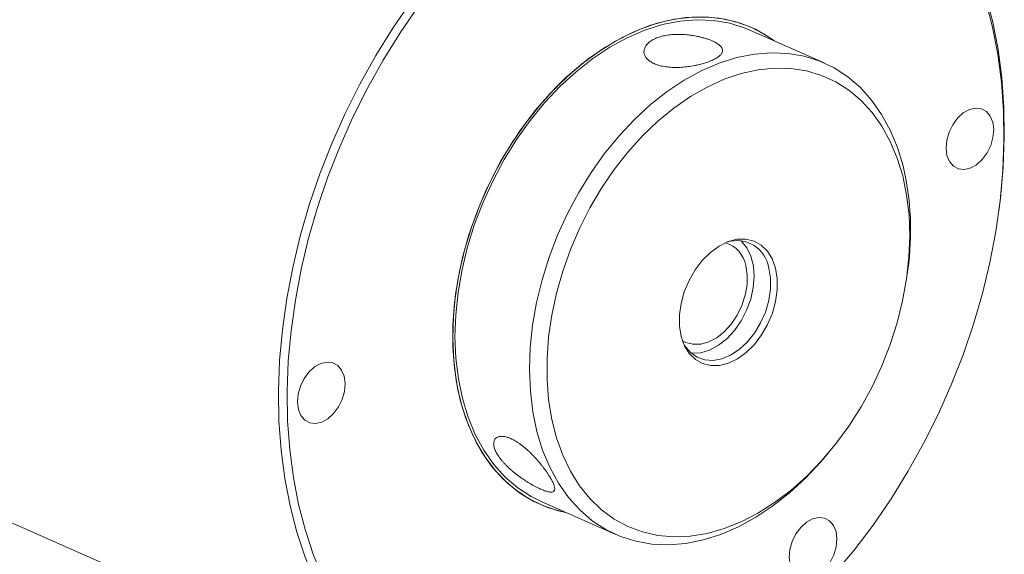
# Model space of a CAD drawing. Units: millimetres. Extents: x 0 to 420, y 0 to 297.
# Drawn here: x 143 to 219, y 49 to 91 of the extents above; entities that cross this region are included whole.
import ezdxf

# ---------------------------------------------------------------- set-up
doc = ezdxf.new("R2010")
doc.units = ezdxf.units.MM
doc.linetypes.add('SLD-Durchgehend', pattern=[0])

msp = doc.modelspace()

# ---------------------------------------------------------------- linework, layer by layer
at = {"color": 7, "linetype": 'SLD-Durchgehend', "lineweight": 15}
for p, q in [((205.342434, 87.18471), (199.565181, 89.73736)), ((218.873033, 75.705618), (218.898794, 75.901383)), ((211.770116, 70.765268), (211.821639, 71.156797)), ((205.389167, 56.598591), (205.643952, 56.90031)), ((183.399098, 53.149688), (189.17635, 50.597037)), ((141.743313, 51.772213), (175.764911, 36.739936))]:
    msp.add_line(p, q, dxfattribs=at)
at = {"color": 7, "linetype": 'SLD-Durchgehend', "lineweight": 15, "flags": 128}
for points in [[(190.618352, 106.241554), (192.498873, 106.900344), (194.37342, 107.401409), (196.233619, 107.74251), (198.071164, 107.922125), (199.877848, 107.939451), (201.6456, 107.79441), (203.366527, 107.487651), (205.032942, 107.020544), (206.637401, 106.395174), (208.172741, 105.614335), (209.632103, 104.681514), (211.008969, 103.600878), (212.29719, 102.377253), (213.491012, 101.016103), (214.585104, 99.523509), (215.574579, 97.906136), (216.455018, 96.171207), (217.222488, 94.326473), (217.873563, 92.380171), (218.405333, 90.340994), (218.815425, 88.21805), (219.102005, 86.02082), (219.263796, 83.759117), (219.300073, 81.443044), (219.210675, 79.082944), (218.996001, 76.689357), (218.898794, 75.901383)], [(190.946096, 105.666538), (189.091476, 104.863134), (187.247533, 103.910471), (185.422503, 102.812802), (183.624536, 101.57503), (181.861664, 100.202684), (180.141759, 98.701893), (178.472503, 97.079358), (176.861351, 95.342328), (175.315499, 93.498561), (173.841851, 91.55629), (172.446989, 89.52419), (171.137143, 87.411338), (169.918162, 85.22717), (168.795491, 82.98144), (167.774145, 80.68418), (166.858684, 78.345649), (166.053197, 75.97629), (165.361282, 73.586688), (164.786029, 71.187514), (164.330008, 68.789483), (163.995255, 66.403305), (163.783264, 64.039639), (163.694984, 61.70904), (163.730808, 59.421917), (163.890576, 57.188486), (164.173574, 55.018722), (164.578539, 52.922314), (165.103663, 50.908627), (165.746599, 48.986654), (166.504476, 47.164978), (167.373909, 45.451737), (168.351016, 43.854581), (169.431432, 42.380644), (170.610331, 41.036508), (171.88245, 39.828178), (173.242105, 38.76105), (174.683224, 37.83989), (176.199372, 37.068811), (177.783776, 36.451259), (179.429361, 35.98999), (181.128776, 35.687065), (182.874431, 35.543838), (184.658531, 35.560947), (186.473107, 35.738317), (188.310054, 36.075154), (190.161169, 36.569956), (192.018183, 37.220511), (193.872803, 38.023914), (195.716746, 38.976578), (197.541776, 40.074246), (199.339743, 41.312018), (201.102615, 42.684364), (202.82252, 44.185156), (204.491776, 45.80769), (206.102928, 47.54472), (207.64878, 49.388488), (209.122428, 51.330759), (210.51729, 53.362858), (211.827136, 55.47571), (213.046117, 57.659879), (214.168788, 59.905608), (215.190134, 62.202868), (216.105595, 64.5414), (216.911082, 66.910758), (217.602997, 69.30036), (218.17825, 71.699535), (218.634271, 74.097566), (218.969025, 76.483743), (219.181015, 78.84741), (219.269295, 81.178009), (219.233472, 83.465131), (219.073704, 85.698562), (218.790705, 87.868327), (218.38574, 89.964734), (217.860617, 91.978421), (217.217681, 93.900395), (216.459803, 95.72207), (215.59037, 97.435312), (214.613263, 99.032468), (213.532848, 100.506405), (212.353948, 101.85054), (211.08183, 103.05887), (209.722174, 104.125998), (208.281055, 105.047159), (206.764907, 105.818237), (205.180503, 106.43579), (203.534919, 106.897058), (201.835504, 107.199983), (200.089848, 107.34321), (198.305748, 107.326101), (196.491172, 107.148732), (194.654225, 106.811894), (192.80311, 106.317093), (190.946096, 105.666538)], [(206.646467, 48.171468), (205.967043, 47.384017), (204.335497, 45.625), (202.645111, 43.981927), (200.903435, 42.462138), (199.118248, 41.072421), (197.297522, 39.818981), (195.44939, 38.707418), (193.582106, 37.742695), (191.70401, 36.929122), (189.823489, 36.270332), (187.948943, 35.769267), (186.088743, 35.428166), (184.251198, 35.248551), (182.444515, 35.231225), (180.676762, 35.376266), (178.955835, 35.683025), (177.289421, 36.150133), (175.684961, 36.775502), (174.149621, 37.556341), (172.69026, 38.489162), (171.313394, 39.569798), (170.025173, 40.793423), (168.83135, 42.154573), (167.737258, 43.647168), (166.747783, 45.264541), (165.867344, 46.999469), (165.099874, 48.844204), (164.448799, 50.790506), (163.917029, 52.829683), (163.506938, 54.952627), (163.220357, 57.149857), (163.058566, 59.411559), (163.022289, 61.727632), (163.111687, 64.087733), (163.326361, 66.481319), (163.665352, 68.897701), (164.127146, 71.326087), (164.70968, 73.755631), (165.410353, 76.175481), (166.226036, 78.574831), (167.153085, 80.942964), (168.18736, 83.269304), (169.324242, 85.54346), (170.558653, 87.755276), (171.885079, 89.894873), (173.297598, 91.952696), (174.789899, 93.919552), (176.355319, 95.786659), (177.986865, 97.545677), (179.677251, 99.188749), (181.418927, 100.708538), (183.204115, 102.098256), (185.02484, 103.351695), (186.872972, 104.463259), (188.740256, 105.427981), (190.618352, 106.241554), (190.618352, 106.241554)], [(201.47915, 88.891683), (201.088336, 89.168401), (200.006818, 89.793941), (198.854662, 90.267424), (197.641416, 90.584927), (196.377131, 90.743818), (195.072285, 90.74278), (193.73769, 90.581823), (192.384405, 90.26228), (191.023643, 89.786798), (189.666681, 89.159319), (188.324762, 88.385041), (187.009006, 87.47038), (185.730315, 86.422915), (184.499287, 85.251327), (183.32612, 83.965323), (182.220537, 82.575559), (181.191698, 81.093552), (180.248129, 79.531581), (179.397649, 77.902591), (178.647304, 76.220078), (178.003314, 74.497986), (177.471012, 72.750583), (177.054812, 70.992349), (176.758161, 69.237854), (176.583517, 67.501636), (176.532328, 65.798082), (176.605018, 64.141308), (176.800984, 62.545042), (177.118604, 61.022511)], [(185.313066, 52.304011), (185.168206, 52.333177), (183.962055, 52.670347), (182.818219, 53.163079), (181.746174, 53.807287), (180.754804, 54.597635), (179.852325, 55.527574), (179.046213, 56.589397), (178.34315, 57.774306), (177.748961, 59.072482), (177.268569, 60.473169), (176.905955, 61.96476), (176.664124, 63.534894), (176.54508, 65.170563), (176.549809, 66.85821), (176.678272, 68.583853), (176.929404, 70.333193), (177.301125, 72.091733), (177.790354, 73.844901), (178.393038, 75.578171), (179.104182, 77.27718), (179.917894, 78.92785), (180.827431, 80.516502), (181.825256, 82.029972), (182.903101, 83.45572), (184.052035, 84.781931), (185.262537, 85.997616), (186.524576, 87.092701), (187.827696, 88.058112), (189.161097, 88.885849), (190.513731, 89.569054), (191.87439, 90.102065), (193.231798, 90.480465), (194.574709, 90.701119), (195.891993, 90.762199), (197.172735, 90.663198), (198.406324, 90.404937), (199.582537, 89.989555), (200.691627, 89.420496), (201.47915, 88.891683)], [(199.565181, 89.73736), (199.210928, 89.885077), (198.016152, 90.262489), (196.765629, 90.479344), (195.47003, 90.533792), (194.140408, 90.425368), (192.788106, 90.154998), (191.424662, 89.724989), (190.061709, 89.139008), (188.710874, 88.402056), (187.383682, 87.520419), (186.091457, 86.50162), (184.845224, 85.354351), (183.655614, 84.0884), (182.532778, 82.714567), (181.486294, 81.244573), (180.525091, 79.69096), (179.657371, 78.066983), (178.890534, 76.386497), (178.231125, 74.66384), (177.684769, 72.913707), (177.256127, 71.151032), (176.948857, 69.390852), (176.765579, 67.648185), (176.707858, 65.937898), (176.776186, 64.274583), (176.96998, 62.672431), (177.287586, 61.145111)], [(205.389167, 56.598591), (205.085918, 56.245998), (203.896308, 54.980046), (202.650074, 53.832777), (201.35785, 52.813978), (200.030658, 51.932342), (198.679823, 51.19539), (197.31687, 50.609409), (195.953426, 50.1794), (194.601124, 49.90903), (193.271502, 49.800606), (191.975902, 49.855054), (190.72538, 50.071909), (189.530604, 50.44932), (188.401767, 50.984069), (187.3485, 51.671592), (186.379789, 52.506024), (185.503899, 53.480245), (184.728303, 54.585945), (184.059618, 55.813689), (183.503548, 57.153003), (183.064839, 58.592461), (182.747232, 60.119781), (182.553439, 61.721933), (182.485111, 63.385247), (182.542832, 65.095534), (182.726109, 66.838201), (183.03338, 68.598381), (183.462022, 70.361057), (184.008378, 72.111189), (184.667787, 73.833847), (185.434623, 75.514332), (186.302344, 77.138309), (187.263547, 78.691922), (188.31003, 80.161916), (189.432867, 81.535749), (190.622476, 82.8017), (191.86871, 83.94897), (193.160935, 84.967769), (194.488126, 85.849405), (195.838961, 86.586357), (197.201915, 87.172338), (198.565359, 87.602347), (199.91766, 87.872717), (201.247283, 87.981141), (202.542882, 87.926693), (203.793404, 87.709838), (204.988181, 87.332427), (206.117018, 86.797678), (207.170285, 86.110155), (208.138996, 85.275723), (209.014885, 84.301502), (209.790481, 83.195802), (210.459167, 81.968058), (211.015236, 80.628744), (211.453946, 79.189286), (211.453946, 79.189286)], [(211.419931, 78.415258), (210.99502, 79.805937), (210.455041, 81.098201), (209.804739, 82.280695), (209.049829, 83.343026), (208.196946, 84.275858), (207.253585, 85.070994), (206.228035, 85.721446), (205.129309, 86.221497), (203.967064, 86.566754), (202.751513, 86.754183), (201.493338, 86.782135), (200.203596, 86.650366), (198.893621, 86.360033), (197.574926, 85.913688), (196.259099, 85.315253), (194.957704, 84.569988), (193.682178, 83.684441), (192.443729, 82.666396), (191.253242, 81.524798), (190.121178, 80.269681), (189.057487, 78.912073), (188.071515, 77.463907), (187.171928, 75.937907), (186.36663, 74.347486), (185.662701, 72.706619), (185.066324, 71.029727), (184.582742, 69.331546), (184.216204, 67.626999), (183.969931, 65.931067), (183.846087, 64.258654), (183.845761, 62.624456), (183.968956, 61.042835), (184.214589, 59.52769), (184.580502, 58.092337), (185.063478, 56.749389), (185.659273, 55.510649), (186.362652, 54.387001), (187.167433, 53.388322), (188.066543, 52.523387), (189.052082, 51.799798), (190.115389, 51.223913), (191.247118, 50.800794), (192.437324, 50.534158), (193.675549, 50.42635), (194.950909, 50.478315), (196.252197, 50.689599), (197.567978, 51.058343), (198.886689, 51.581308), (200.19674, 52.253897), (201.486618, 53.0702), (202.744989, 54.023043), (203.960793, 55.104052), (205.123346, 56.303729), (206.222432, 57.611529), (207.248391, 59.015959), (208.192208, 60.504679), (209.045588, 62.064603), (209.801032, 63.682025), (210.4519, 65.34273), (210.992474, 67.032124), (211.418002, 68.73536), (211.724745, 70.43747), (211.910007, 72.123495), (211.972159, 73.77862), (211.910657, 75.388299), (211.72604, 76.938386), (211.419931, 78.415258)], [(216.664729, 79.020031), (216.185617, 78.910319), (215.736729, 78.963075), (215.348654, 79.174703), (215.04784, 79.530781), (214.854787, 80.007044), (214.78265, 80.571033), (214.836347, 81.184315), (215.012217, 81.805096), (215.298275, 82.391069), (215.675027, 82.902303), (216.116799, 83.303957), (216.593483, 83.568659), (217.072594, 83.678371), (217.521483, 83.625615), (217.909558, 83.413987), (218.210372, 83.057909), (218.403425, 82.581647), (218.475561, 82.017657), (218.421865, 81.404375), (218.245995, 80.783595), (217.959936, 80.197621), (217.583184, 79.686387), (217.141413, 79.284733), (216.664729, 79.020031)], [(201.560581, 71.262115), (201.692417, 70.455356), (201.695151, 69.585662), (201.568691, 68.682648), (201.317342, 67.777067), (200.949664, 66.899757), (200.478179, 66.080594), (199.918941, 65.347472), (199.290995, 64.725358), (198.615725, 64.235437), (197.916127, 63.894393), (197.216023, 63.713839), (196.539257, 63.699925), (195.908873, 63.853123), (195.34634, 64.168217), (194.870813, 64.634477), (194.498486, 65.236025), (194.242038, 65.952376), (194.110202, 66.759135), (194.107467, 67.62883), (194.233928, 68.531843), (194.485276, 69.437424), (194.852954, 70.314734), (195.32444, 71.133898), (195.883677, 71.867019), (196.511623, 72.489133), (197.186893, 72.979054), (197.886492, 73.320098), (198.586595, 73.500652), (199.263361, 73.514567), (199.893745, 73.361368), (200.456278, 73.046274), (200.931805, 72.580014), (201.304133, 71.978466), (201.560581, 71.262115)], [(195.010918, 64.670264), (195.101869, 64.662445), (195.767289, 64.703285), (196.451837, 64.910852), (197.130772, 65.277644), (197.779554, 65.790403), (198.374736, 66.430599), (198.894805, 67.175092), (199.320965, 67.996974), (199.637814, 68.866541), (199.8339, 69.752364), (199.902136, 70.622426), (199.840055, 71.445283), (199.649901, 72.191193), (199.338547, 72.833198), (198.917247, 73.348093), (198.865949, 73.39511)], [(194.327469, 65.661273), (194.60889, 65.506721), (195.161598, 65.354453), (195.76077, 65.364384), (196.381876, 65.536107), (196.999486, 65.862593), (197.588318, 66.330474), (198.124263, 66.920597), (198.585379, 67.6088), (198.95279, 68.366909), (199.211452, 69.163886), (199.350776, 69.967105), (199.365059, 70.74368), (199.253715, 71.461818)], [(194.379124, 65.516127), (194.53832, 65.232177), (194.959621, 64.717282), (195.475641, 64.348106), (196.067732, 64.137991), (196.714492, 64.094533), (197.392547, 64.219301), (198.077389, 64.507787), (198.744267, 64.949563), (199.369078, 65.528663), (199.92924, 66.224157), (200.404507, 67.010907), (200.777702, 67.860478), (201.035336, 68.742165), (201.168097, 69.624102), (201.171189, 70.474411), (201.044498, 71.262363)], [(166.370797, 59.318389), (165.891685, 59.208678), (165.442796, 59.261433), (165.054722, 59.473061), (164.753908, 59.82914), (164.560854, 60.305402), (164.488718, 60.869391), (164.542414, 61.482673), (164.718284, 62.103454), (165.004343, 62.689427), (165.381095, 63.200661), (165.822866, 63.602315), (166.29955, 63.867017), (166.778662, 63.976729), (167.227551, 63.923973), (167.615625, 63.712345), (167.916439, 63.356267), (168.109493, 62.880005), (168.181629, 62.316015), (168.127932, 61.702733), (167.952062, 61.081953), (167.666004, 60.495979), (167.289252, 59.984745), (166.847481, 59.583091), (166.370797, 59.318389)], [(177.287586, 61.145111), (177.726296, 59.705654), (178.282365, 58.36634), (178.95105, 57.138596), (179.726646, 56.032896), (180.602536, 55.058674), (181.571247, 54.224243), (182.624514, 53.53672), (183.399098, 53.149688)], [(177.118604, 61.022511), (177.555243, 59.586333), (178.107286, 58.248407), (178.770157, 57.01982), (179.538363, 55.910752), (180.405539, 54.930393), (181.364499, 54.086868), (182.407298, 53.387165), (183.525293, 52.837083), (184.709221, 52.44118), (185.313066, 52.304011)], [(204.511401, 47.270355), (204.032289, 47.160644), (203.583401, 47.2134), (203.195326, 47.425028), (202.894512, 47.781106), (202.701459, 48.257368), (202.629322, 48.821358), (202.683019, 49.43464), (202.858889, 50.05542), (203.144947, 50.641394), (203.521699, 51.152628), (203.963471, 51.554282), (204.440155, 51.818984), (204.919266, 51.928695), (205.368155, 51.87594), (205.75623, 51.664311), (206.057044, 51.308233), (206.250097, 50.831971), (206.322233, 50.267982), (206.268537, 49.6547), (206.092667, 49.033919), (205.806608, 48.447946), (205.429856, 47.936712), (204.988085, 47.535058), (204.511401, 47.270355)]]:
    msp.add_lwpolyline(points, dxfattribs=at)
at = {"color": 7, "linetype": 'SLD-Durchgehend', "lineweight": 15}
for centre, radius, start, end in [((190.487035, 74.204849), 21.55124, 351.86923567, 13.3726243), ((198.546853, 70.873108), 2.527795, 8.85820765, 106.8255726), ((197.051662, 71.087727), 2.233603, 9.64152039, 73.84678173)]:
    msp.add_arc(centre, radius, start, end, dxfattribs=at)
for points in [[(196.660985, 88.889172), (196.715863, 88.863977), (196.826006, 88.813411), (196.971804, 88.733468), (197.102339, 88.650583), (197.212971, 88.566031), (197.333653, 88.452027), (197.414061, 88.335772), (197.451958, 88.218632), (197.461499, 88.100784), (197.428027, 87.982512), (197.351775, 87.865339), (197.273763, 87.778286), (197.175689, 87.692328), (197.056445, 87.606701), (196.918426, 87.523248), (196.712068, 87.415701), (196.472434, 87.313241), (196.2054, 87.218386), (195.922876, 87.129417), (195.618649, 87.049755), (195.299154, 86.981963), (194.970991, 86.922695), (194.633133, 86.877438), (194.293223, 86.848808), (193.95271, 86.831842), (193.615757, 86.833584), (193.291701, 86.855768), (192.97797, 86.891756), (192.68247, 86.948793), (192.413848, 87.026385), (192.16528, 87.116767), (191.94732, 87.225919), (191.765465, 87.351202), (191.608633, 87.485861), (191.489965, 87.633328), (191.412377, 87.789523), (191.362331, 87.950582), (191.35457, 88.116374), (191.389948, 88.281401), (191.453969, 88.444945), (191.560677, 88.603471), (191.707729, 88.751053), (191.880199, 88.890033), (192.089564, 89.014804), (192.330512, 89.121284), (192.589706, 89.214816), (192.874976, 89.288864), (193.180028, 89.342047), (193.496199, 89.381471), (193.826461, 89.400453), (194.163703, 89.399558), (194.50477, 89.385906), (194.847209, 89.353797), (195.182046, 89.305295), (195.427602, 89.261406), (195.665924, 89.210705), (195.898305, 89.153047), (196.147957, 89.081382), (196.409542, 88.994424), (196.576775, 88.924421), (196.660985, 88.889172)], [(181.026261, 58.041814), (181.083178, 58.01542), (181.19741, 57.962445), (181.37657, 57.862927), (181.561133, 57.748571), (181.747892, 57.620156), (181.997363, 57.433025), (182.247566, 57.222691), (182.493658, 56.994728), (182.736573, 56.756171), (182.972337, 56.504963), (183.195834, 56.248532), (183.356395, 56.055295), (183.509094, 55.862715), (183.654815, 55.669913), (183.790006, 55.481788), (183.954934, 55.23983), (184.097596, 55.010934), (184.214218, 54.801271), (184.312776, 54.605929), (184.383984, 54.432555), (184.425545, 54.284517), (184.44706, 54.153604), (184.437788, 54.049357), (184.396568, 53.973462), (184.333779, 53.916253), (184.238516, 53.887606), (184.111844, 53.887647), (183.964846, 53.90629), (183.78813, 53.952288), (183.585752, 54.024017), (183.368493, 54.111704), (183.129868, 54.222597), (182.875573, 54.354321), (182.613141, 54.498805), (182.340399, 54.661679), (182.063812, 54.840442), (181.785842, 55.029555), (181.509611, 55.232571), (181.242971, 55.445877), (180.983825, 55.665827), (180.739784, 55.893699), (180.518988, 56.12411), (180.315296, 56.354776), (180.138807, 56.584684), (179.994998, 56.807946), (179.873846, 57.024771), (179.786657, 57.231277), (179.735354, 57.422346), (179.707759, 57.601868), (179.715533, 57.762327), (179.758062, 57.899045), (179.823304, 58.019241), (179.921671, 58.112235), (180.050055, 58.173986), (180.160308, 58.204166), (180.283409, 58.217886), (180.420156, 58.21466), (180.587275, 58.190643), (180.787406, 58.139649), (180.946267, 58.074579), (181.026261, 58.041814)]]:
    msp.add_open_spline(points, degree=3, knots=[0, 0, 0, 0, 0.013084236, 0.026260186, 0.039724757, 0.053288678, 0.066372739, 0.092980241, 0.106533927, 0.119713542, 0.146515918, 0.160170505, 0.173410119, 0.186742529, 0.200369193, 0.214098273, 0.227234111, 0.253959193, 0.267581408, 0.28061322, 0.307117307, 0.320620075, 0.333706017, 0.360314525, 0.373867379, 0.387082981, 0.413961708, 0.427657515, 0.440878761, 0.467778247, 0.48149057, 0.494580656, 0.521210424, 0.534782232, 0.547809979, 0.574302631, 0.587797547, 0.600927793, 0.627627216, 0.641227308, 0.654465728, 0.68139461, 0.695118544, 0.708303038, 0.735128244, 0.748802653, 0.76185694, 0.788410463, 0.801940959, 0.814989752, 0.841523402, 0.855038241, 0.868213188, 0.895005763, 0.908655107, 0.921895871, 0.935229379, 0.948856981, 0.962586957, 0.981160917, 1, 1, 1, 1], dxfattribs=at)

doc.saveas('drawing.dxf')
